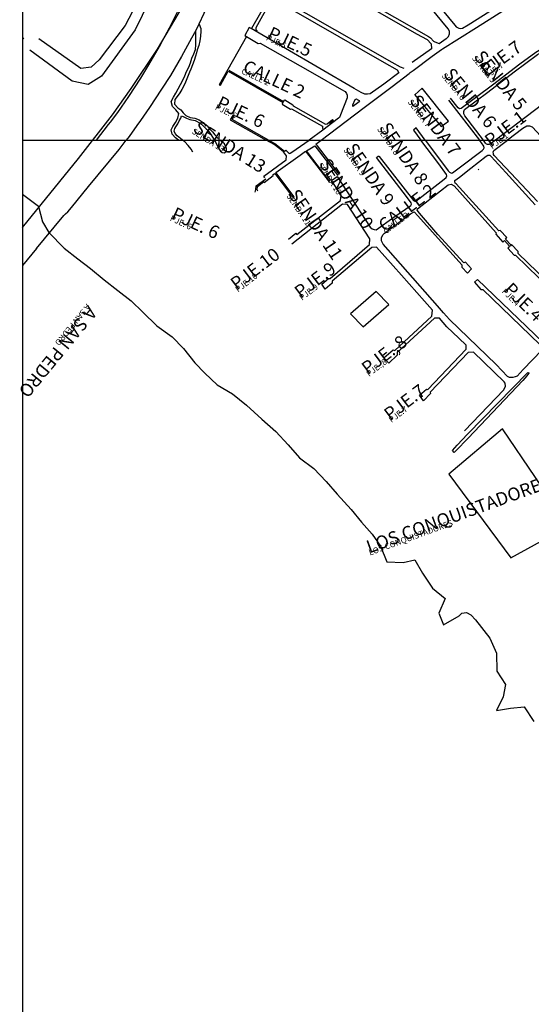
# Model space of a CAD drawing. Extents: x 670972 to 678002, y 5920989 to 5926037.
# Drawn here: x 670998 to 671431, y 5923268 to 5924102 of the extents above; entities that cross this region are included whole.
import ezdxf
from ezdxf.enums import TextEntityAlignment as Align

# ---------------------------------------------------------------- set-up
doc = ezdxf.new("R2010")
doc.units = 0
doc.header["$MEASUREMENT"] = 0
for name, color, linetype in [('Copia de costa_10m', 7, 'CONTINUOUS'), ('grilla', 10, 'CONTINUOUS'), ('toponimia_10m', 7, 'CONTINUOUS'), ('trama_10m', 7, 'CONTINUOUS')]:
    doc.layers.add(name, color=color, linetype=linetype)

msp = doc.modelspace()

# ---------------------------------------------------------------- linework, layer by layer
at = {"layer": 'Copia de costa_10m', "flags": 128}
for points in [[(671013.45, 5923943.79), (671000, 5923954.08)], [(671013.45, 5923943.79), (671016.91, 5923930.82), (671022.24, 5923921.87), (671035.09, 5923908.55), (671046.69, 5923899.45), (671057.47, 5923891.2), (671069.14, 5923881.59), (671080.69, 5923872.77), (671091.91, 5923864.01), (671101.71, 5923854.23), (671113.72, 5923842.74), (671126.74, 5923833.54), (671136.16, 5923823.59), (671145.88, 5923811.31), (671154.26, 5923802.5), (671164.88, 5923792.88), (671177.85, 5923785.02), (671189.59, 5923775.55), (671202.62, 5923763.73), (671214.55, 5923753.09), (671224.94, 5923742.03), (671234.48, 5923730.79), (671246.7, 5923721.89), (671257.12, 5923710.75), (671266.29, 5923700), (671278.16, 5923687), (671287.12, 5923676.39), (671296.04, 5923666.19), (671303.17, 5923656.01), (671308.49, 5923642.75), (671322.19, 5923642.09), (671332.25, 5923644.38), (671338.77, 5923633.13), (671347.2, 5923620.6), (671357.8, 5923611.69), (671352.41, 5923599.44), (671356.44, 5923589.41), (671369.81, 5923597.02), (671371.82, 5923599.05), (671372.03, 5923599.28), (671376, 5923599.74), (671379.55, 5923597.87), (671379.78, 5923597.66), (671383.61, 5923593.61), (671395.6, 5923578.05), (671401.37, 5923565.51), (671401.56, 5923550.06), (671409.08, 5923538.97), (671407.05, 5923528.48), (671401.33, 5923516.98), (671413.12, 5923518.86), (671424.93, 5923519.91), (671432.87, 5923507.66)]]:
    msp.add_lwpolyline(points, dxfattribs=at)
at = {"layer": 'grilla', "flags": 128}
for points in [[(671000, 5926000), (671000, 5921000)], [(671000, 5924000), (678000, 5924000)]]:
    msp.add_lwpolyline(points, dxfattribs=at)
at = {"layer": 'trama_10m'}
for p, q in [((671360.64, 5924034.04), (671386.89, 5924000)), ((671235.86, 5923994.72), (671235.81, 5923994.78)), ((671386.43, 5923974.98), (671385.87, 5923975.58)), ((671011.83, 5923908.37), (671000, 5923893.89))]:
    msp.add_line(p, q, dxfattribs=at)
at = {"layer": 'trama_10m', "flags": 128}
for points in [[(671045.16, 5924302.38), (671058.98, 5924340.23), (671084.87, 5924376.48), (671111.63, 5924392.41), (671143.05, 5924401.08), (671160.96, 5924402.79), (671181.49, 5924383.33), (671182.67, 5924344.36), (671173.47, 5924328.27), (671150.47, 5924311.75), (671147.16, 5924306.81), (671155.65, 5924297.73), (671175, 5924283.55), (671179.13, 5924258.75), (671153.6, 5924213.06), (671095.21, 5924093.4), (671066.92, 5924054.27), (671055.61, 5924047.2), (671041.94, 5924050.03), (671006.11, 5924076.42)], [(671000, 5923926.11), (671047.47, 5923984.43), (671076.19, 5924021.49), (671091.98, 5924043.85), (671114.26, 5924077.02), (671136.19, 5924114.44), (671157.43, 5924155.15), (671174.38, 5924199.55), (671186.65, 5924236.5), (671195.63, 5924275.65), (671199.21, 5924302.49), (671200.5, 5924323.48), (671201.08, 5924343.72)], [(671000, 5924275.55), (671027.81, 5924283.43), (671091.25, 5924291.83), (671120.53, 5924295.34), (671147.43, 5924294.05), (671153.8, 5924284.65), (671152.81, 5924271.94), (671152.59, 5924247.16), (671153.62, 5924229.22), (671139.18, 5924197.01), (671086.77, 5924097.25), (671064.98, 5924068.08), (671057.96, 5924061.81), (671049.21, 5924060.76), (671013.65, 5924085.85)], [(671243.35, 5924182.04), (671227.6, 5924154.01), (671193.77, 5924094.59)], [(671228.5, 5924153.78), (671343.68, 5924087.84), (671345.33, 5924086.83), (671347.92, 5924083.92), (671348.57, 5924083.54), (671350.5, 5924082.82), (671352.75, 5924081.88), (671358.65, 5924086.07), (671358.66, 5924085.99), (671360.65, 5924087.74), (671361.48, 5924090.16), (671361.47, 5924092.49), (671360.37, 5924094.34), (671345.73, 5924112.22)], [(671323.19, 5924060.77), (671319.94, 5924061.98), (671312.94, 5924065.96), (671215.92, 5924121.43), (671214.61, 5924125.41), (671227.22, 5924147.64), (671231.43, 5924148.78), (671333.7, 5924090.24), (671342.5, 5924085.26), (671345.99, 5924081.67), (671346.42, 5924077.38), (671329.95, 5924065.69)], [(671348.56, 5924118.63), (671365.97, 5924097.45), (671367.22, 5924096.15), (671369.34, 5924094.96), (671371.25, 5924094.71), (671372.55, 5924095.03), (671377.37, 5924097.7), (671424.86, 5924127.88)], [(671132.86, 5924112.37), (671124.18, 5924094.96), (671116.41, 5924080.75), (671106.56, 5924063.79), (671099.81, 5924052.63), (671089.83, 5924036.93), (671080.34, 5924023.55), (671074.14, 5924015.34), (671072.5, 5924013.17), (671062.34, 5924000)], [(671157.81, 5924116.44), (671149.38, 5924098.44), (671146.58, 5924092.95), (671143.04, 5924086.41), (671134.49, 5924070.8), (671125.26, 5924054.89), (671117.76, 5924043.11), (671107.45, 5924027.7), (671099.78, 5924016.57), (671096.83, 5924012.45), (671090.17, 5924003.16), (671087.8, 5924000)], [(671198.81, 5924092.63), (671197.86, 5924093.18), (671197.77, 5924095.61), (671210.29, 5924117.89)], [(671252.83, 5924000), (671273.91, 5924016.23), (671289.34, 5924027.57), (671313, 5924045.4), (671327.31, 5924056.58), (671328.29, 5924057.26), (671330.85, 5924059.06), (671346.76, 5924071.16), (671350.73, 5924074), (671354.76, 5924076.72), (671355.71, 5924077.32), (671384.42, 5924095.35), (671411.97, 5924112.98)], [(671229.45, 5924109.84), (671306.35, 5924065.9), (671317.17, 5924059.71), (671318.54, 5924057.19), (671305.95, 5924047.42), (671294.46, 5924039.29), (671292.21, 5924038.88), (671289.77, 5924039.1), (671286.8, 5924040.32), (671280.82, 5924043.8), (671193.65, 5924094.68), (671192.01, 5924095.36), (671188.19, 5924088.63), (671199.58, 5924082.02), (671201.07, 5924082.32), (671243.51, 5924058.07), (671269.95, 5924042.96), (671273.18, 5924041.13), (671274.29, 5924039.53), (671274.82, 5924038.1), (671274.96, 5924035.82), (671269.13, 5924021.55), (671268.27, 5924019.35), (671267.49, 5924018.53), (671254.19, 5924008.54), (671242.78, 5924000)], [(671149.38, 5924098.44), (671149.48, 5924098.27), (671150.89, 5924094.52), (671150.9, 5924092.26), (671150.61, 5924088.26), (671150.24, 5924084.26), (671149.29, 5924080.36), (671147.77, 5924076.66), (671147.31, 5924073.99), (671146.57, 5924071.32), (671145.36, 5924067.51), (671143.91, 5924063.75), (671142.36, 5924060.15), (671141.28, 5924057.57), (671140.29, 5924054.7), (671139.19, 5924052.03), (671137.95, 5924049.1), (671136.19, 5924045.5), (671134.87, 5924042.88), (671133.2, 5924040.01), (671130.96, 5924036.89), (671129.07, 5924034.39), (671128.68, 5924030.39), (671131.5, 5924027.54), (671134.02, 5924025.6), (671135.93, 5924023.07), (671138.38, 5924020.94), (671141.9, 5924019.32), (671145.83, 5924018.56), (671149.59, 5924017.15), (671153.05, 5924015.05), (671153.25, 5924014.86), (671156.23, 5924012.19), (671158.69, 5924009.25), (671160.93, 5924006.99), (671162.8, 5924004.44), (671163.25, 5924003.98), (671165.6, 5924001.55)], [(671480.55, 5924000), (671480.27, 5924000.86), (671465.28, 5924047.76), (671448.11, 5924102.07), (671445.65, 5924101.3), (671451.05, 5924085.39), (671450.48, 5924083.89), (671449.41, 5924083.02), (671434.73, 5924074.27), (671421.14, 5924064.39), (671397.96, 5924046.66), (671371.49, 5924026.75), (671370.09, 5924026.5), (671368.94, 5924027.45), (671362.48, 5924035.55)], [(671131.96, 5924000), (671129.43, 5924002.08), (671126.8, 5924005.09), (671125.95, 5924008.73), (671127.18, 5924011.54), (671129.58, 5924014.98), (671131.61, 5924018.8), (671132.35, 5924022.76), (671129.78, 5924025.84), (671126.94, 5924028.69), (671125.9, 5924032.73), (671127.85, 5924036.48), (671129.85, 5924039.95), (671131.89, 5924043.42), (671133.82, 5924047.29), (671135.68, 5924050.86), (671137.3, 5924054.58), (671138.9, 5924058.26), (671140.75, 5924061.83), (671142.17, 5924065.6), (671143.44, 5924069.42), (671144.96, 5924073.14), (671146.45, 5924076.87), (671146.8, 5924080.87), (671146.79, 5924084.89), (671146.68, 5924088.92), (671146.58, 5924092.95)], [(671189.49, 5924087.73), (671166.51, 5924046.8), (671167.61, 5924046.74), (671174.07, 5924058.36)], [(671000.92, 5924085.85), (671000, 5924086.7)], [(671390.22, 5924000), (671374.41, 5924020.77), (671373.65, 5924022.31), (671373.56, 5924024.4), (671374.16, 5924025.89), (671394.08, 5924040.82), (671416.39, 5924057.82), (671436.1, 5924072.74), (671447.98, 5924079.44), (671449.79, 5924079.91), (671451.1, 5924079.84), (671452.02, 5924079.06), (671461.29, 5924050.72), (671461.45, 5924048.74), (671460.71, 5924046.47), (671459.61, 5924044.96), (671400.38, 5924000)], [(671174.07, 5924058.36), (671220.48, 5924031.91), (671219.91, 5924030.41), (671226.96, 5924026.24), (671227.86, 5924026.57), (671253.87, 5924011.77), (671253.94, 5924010.64), (671254.19, 5924008.54)], [(671174.6, 5924059.21), (671221.03, 5924032.77), (671222.06, 5924034.09), (671228.93, 5924029.92), (671229.11, 5924029.19), (671256.66, 5924013.71), (671257.95, 5924013.73), (671262.47, 5924017.64), (671263.32, 5924016.64), (671259.88, 5924013.98), (671260.81, 5924013.51)], [(671331.82, 5924038.81), (671354.53, 5924011.58), (671360.6, 5924016.17), (671338.42, 5924044.02), (671332.14, 5924038.41)], [(671283.83, 5924031.57), (671279.81, 5924028.47), (671279.66, 5924028.66), (671279.56, 5924029.13), (671279.76, 5924029.85), (671279.76, 5924029.83), (671281.73, 5924034.48), (671282.19, 5924034.82), (671282.74, 5924034.92), (671283.31, 5924034.62), (671285.09, 5924033.61), (671285.24, 5924033.07), (671284.99, 5924032.37), (671283.83, 5924031.57)], [(671135.44, 5924000.05), (671133.65, 5924001.46), (671130.83, 5924003.69), (671129.12, 5924005.55), (671128.3, 5924007.78), (671128.82, 5924009.79), (671129.86, 5924011.27), (671131.5, 5924013.8), (671132.69, 5924016.33), (671133.88, 5924018.78), (671134.55, 5924020.71), (671136.11, 5924020.12), (671138.86, 5924018.56), (671141.68, 5924017.66), (671146.14, 5924016.77), (671150.38, 5924014.47), (671153.28, 5924012.02), (671155.51, 5924009.71), (671156.77, 5924008.45), (671158.85, 5924005.55), (671161.3, 5924001.83), (671162.45, 5924000)], [(671178.24, 5924021.55), (671175.89, 5924017.35), (671206.4, 5924000)], [(671179.22, 5924021.07), (671177.3, 5924017.85), (671208.47, 5924000)], [(671442.02, 5924000), (671431.97, 5924011.02), (671429.59, 5924011.95), (671427.01, 5924011.96), (671423.54, 5924009.97), (671410.56, 5924000)], [(671341.04, 5924000), (671333.24, 5924010.52), (671330.97, 5924008.63), (671337.41, 5924000)], [(671011.83, 5923908.37), (671018.59, 5923916.49), (671035.01, 5923936.3), (671036.31, 5923937.49), (671038.44, 5923939.41), (671041.44, 5923943.02), (671055.82, 5923960.86), (671081.83, 5923992.05), (671087.8, 5924000)], [(671144.13, 5923989.81), (671142.71, 5923992.38), (671140.21, 5923995.5), (671137.47, 5923998.48), (671135.44, 5924000.05)], [(671162.45, 5924000), (671164, 5923997.63), (671165.93, 5923993.34), (671167.58, 5923990.71), (671169.14, 5923989.67), (671170.96, 5923989.41), (671172.59, 5923990.7), (671172.78, 5923993.04), (671170.96, 5923996.81), (671168.1, 5923999.15), (671167.17, 5924000)], [(671205.2, 5923968.08), (671204.21, 5923969.56), (671223.36, 5923983.23), (671223.37, 5923986.88), (671220.88, 5923990.07), (671216.86, 5923993.41), (671212.99, 5923996.25), (671209.85, 5923998.03), (671206.4, 5924000)], [(671208.47, 5924000), (671212.49, 5923997.7), (671213.55, 5923997.09), (671221.92, 5923990.84), (671222.8, 5923991.54), (671225.88, 5923988.78), (671226.75, 5923988.95), (671228.09, 5923989.83), (671242.78, 5924000)], [(671225.06, 5923916.1), (671231.36, 5923921.24), (671232.39, 5923920.12), (671269.33, 5923948.88), (671269.81, 5923953.43), (671261.57, 5923965.96), (671266.33, 5923969.37), (671294.5, 5923926.28), (671295.96, 5923924.91), (671297.78, 5923924.21), (671299.58, 5923924.18), (671314.37, 5923934.75), (671328.76, 5923944.56), (671329.34, 5923945.77), (671329.22, 5923947.01), (671325.03, 5923952.27), (671299.67, 5923985.35), (671301.06, 5923986.4), (671301.58, 5923986.79), (671301.97, 5923986.28), (671331.18, 5923948.82), (671332.15, 5923948.41), (671332.98, 5923948.46), (671357.14, 5923967.04), (671358.79, 5923968.3), (671359.2, 5923969.71), (671358.98, 5923971.08), (671352.44, 5923979.85), (671337.41, 5924000)], [(671260.26, 5923965.1), (671240.49, 5923990.96), (671247.42, 5923995.29), (671267.11, 5923970.23)], [(671268.3, 5923971.05), (671249.79, 5923995.09), (671248.37, 5923996.63), (671252.83, 5924000)], [(671341.04, 5924000), (671356.34, 5923979.35), (671360.37, 5923973.92), (671361.42, 5923972.8), (671363.22, 5923972.12), (671363.97, 5923972.26), (671370.87, 5923977.5), (671389.19, 5923991.39), (671390.37, 5923992.5), (671391.02, 5923993.65), (671390.66, 5923994.9), (671388.62, 5923997.76), (671386.89, 5924000)], [(671400.38, 5924000), (671397.11, 5923997.52), (671395.97, 5923996.86), (671395, 5923996.43), (671394.33, 5923996.31), (671393.82, 5923996.35), (671392.96, 5923996.51), (671392.1, 5923997.45), (671390.22, 5924000)], [(671436.08, 5923947.98), (671413.44, 5923972.07), (671399.44, 5923986.97), (671398.86, 5923987.96), (671398.72, 5923988.65), (671398.57, 5923989.98), (671399.14, 5923991.23), (671410.56, 5924000)], [(671226.52, 5923952.17), (671227.81, 5923953.1), (671229.09, 5923951.45), (671229.89, 5923952.02), (671214.44, 5923972.72), (671235.2, 5923987.44), (671239.62, 5923990.73), (671259.55, 5923964.65)], [(671413.39, 5923911.29), (671408.99, 5923916.28), (671410.03, 5923917.51), (671404.57, 5923923.39), (671403.22, 5923923.22), (671367.34, 5923963), (671366.35, 5923963.73), (671365.99, 5923964.6), (671366, 5923965.75), (671369.9, 5923968.72), (671379.64, 5923976.38), (671392.52, 5923986.5), (671394.05, 5923987.36), (671395.74, 5923987.26), (671396.73, 5923986.21), (671409.2, 5923972.61), (671434.22, 5923945.31)], [(671199.16, 5923956.78), (671198.57, 5923958.09), (671198.98, 5923960.77), (671204.27, 5923964.94), (671204.63, 5923964.19), (671212.3, 5923969.96), (671212.29, 5923970.99), (671213.7, 5923971.87), (671226.89, 5923954.4), (671225.4, 5923953.46)], [(671197.02, 5923955.94), (671197.64, 5923958.29), (671197.91, 5923961.29), (671206.05, 5923967.31)], [(671410.6, 5923799.91), (671400.99, 5923810.11), (671361.67, 5923848.18), (671356.51, 5923853.78), (671351.37, 5923859.77), (671305.33, 5923911.85), (671303.92, 5923914.74), (671303.83, 5923917.25), (671305.11, 5923919.77), (671306.6, 5923921.13), (671328.43, 5923937.48), (671331.68, 5923939.32), (671334.75, 5923936), (671372, 5923894.32), (671371.87, 5923892.47), (671376.69, 5923887.42), (671380.29, 5923890.91), (671375, 5923896.59), (671373.7, 5923896.13), (671351.67, 5923920.18), (671336.05, 5923938.16), (671334.08, 5923940.7), (671334.37, 5923941.98), (671360.44, 5923962.3), (671363.04, 5923962.7), (671365.44, 5923961.36), (671400.99, 5923921.45), (671400.8, 5923920.35), (671406.63, 5923913.72), (671408.01, 5923915.03), (671412.34, 5923910.24), (671410.83, 5923908.6), (671416.35, 5923902.55), (671417.36, 5923902.54), (671466.88, 5923854.62)], [(671407.96, 5923795.25), (671381.82, 5923820.35), (671377.29, 5923820.23), (671345.28, 5923786.67), (671345.39, 5923785.29), (671339.59, 5923779.23), (671336.06, 5923784.12), (671341.97, 5923789.11), (671343.32, 5923788.78), (671375.61, 5923822.89), (671375.59, 5923826.35), (671369.32, 5923832.33), (671359.3, 5923841.88), (671353.09, 5923849.09), (671348.96, 5923849.25), (671317.19, 5923820.28), (671317.19, 5923817.77), (671310.28, 5923811.16), (671305.87, 5923815.57), (671313.74, 5923822.48), (671315.31, 5923821.86), (671346.58, 5923850.86), (671347.12, 5923855.87), (671340.45, 5923863.62), (671321, 5923885.75), (671299.69, 5923909.46), (671295.91, 5923909.18), (671262.29, 5923880.54), (671262.19, 5923878.99), (671256.19, 5923873.8), (671253.41, 5923878.05), (671259.11, 5923882.94), (671260.41, 5923882.77), (671293.77, 5923911.76), (671294.08, 5923916.38), (671275.07, 5923945.53), (671270.93, 5923945.71), (671228.16, 5923911.94)], [(671468.58, 5923856.81), (671419.62, 5923903.9), (671419.67, 5923905.73), (671414.14, 5923911.55), (671412.87, 5923910.35)], [(671445.14, 5923827.26), (671441, 5923828.62), (671385.14, 5923882.11), (671382.81, 5923879.62), (671388.18, 5923873.58), (671389.66, 5923873.6), (671438, 5923826.83), (671439.82, 5923822.18)], [(671288.56, 5923841.98), (671310.27, 5923860.87), (671299.32, 5923871.93), (671277.6, 5923853.04), (671288.56, 5923841.98)], [(671466.88, 5923854.62), (671466.64, 5923849.79), (671445.14, 5923827.26), (671439.82, 5923822.18), (671423.87, 5923805.78), (671418.73, 5923800.18), (671417.11, 5923799.4), (671415.07, 5923798.98), (671412.4, 5923799.09), (671410.6, 5923799.91)], [(671426.92, 5923800.37), (671423.55, 5923796.5), (671377.45, 5923747.57), (671366.93, 5923736.76), (671365.4, 5923735.51), (671363.98, 5923737.11), (671368.04, 5923741.71), (671376.79, 5923750.97)], [(671374.21, 5923753.68), (671407.5, 5923788.59), (671408.94, 5923791.57), (671408.81, 5923794.04), (671407.96, 5923795.25)], [(671376.79, 5923750.97), (671427.85, 5923803.2), (671428.8, 5923802.94), (671428.84, 5923802.63), (671426.92, 5923800.37)], [(671462.2, 5923672.94), (671406.51, 5923755.56), (671361.06, 5923716.93), (671413.64, 5923646.07), (671462.2, 5923672.94)]]:
    msp.add_lwpolyline(points, dxfattribs=at)

# ---------------------------------------------------------------- texts
at = {"layer": 'toponimia_10m', "color": 10, "linetype": 'Continuous'}
for s, rotation, p in [('PJE.5', 334.8, (671205.06, 5924083.66)), ('PJE.7', 36, (671394.46, 5924050.67)), ('SENDA 5', 309, (671379, 5924068.3)), ('CALLE 2', 334.8, (671184.07, 5924055.42)), ('SENDA 6', 309, (671353.23, 5924053.49)), ('PJE. 6', 334.8, (671161.87, 5924024.84)), ('SENDA 7', 306.7, (671324.63, 5924031.35)), ('PJE.1', 37.1, (671398.7, 5923990.92)), ('SENDA 13', 328, (671141.91, 5924004.86)), ('SENDA 8', 304.1, (671298.74, 5924008.45)), ('SENDA 9', 304.1, (671270.09, 5923990.89)), ('SENDA 10', 304.1, (671247.89, 5923977.97)), ('CALLE 2', 37.1, (671308.71, 5923919.02)), ('SENDA 11', 304.1, (671221.8, 5923951.86)), ('PJE. 6', 334.8, (671123.66, 5923930.71)), ('PJE.10', 37.1, (671183.44, 5923869.68)), ('PJE.9', 37.1, (671237.62, 5923862.71)), ('PJE.4', 315.3, (671404.3, 5923870.28)), ('A SAN PEDRO', 230.7, (671052.86, 5923862.74)), ('PJE.,8', 37.1, (671294.43, 5923798.14)), ('PJE.7', 37.1, (671313.45, 5923759.14)), ('LOS CONQUISTADORES', 20, (671294.76, 5923646.62))]:
    msp.add_text(s, height=11, rotation=rotation, dxfattribs=at).set_placement(p, align=Align.BOTTOM_LEFT)
at = {"layer": 'toponimia_10m'}
for s, rotation, p in [('PJE.5', 334.8, (671205.06, 5924083.66)), ('SENDA 5', 309, (671379, 5924068.3)), ('PJE.7', 36, (671394.46, 5924050.67)), ('CALLE 2', 334.8, (671184.07, 5924055.42)), ('SENDA 6', 309, (671353.23, 5924053.49)), ('PJE. 6', 334.8, (671161.87, 5924024.84)), ('SENDA 7', 306.7, (671324.63, 5924031.35)), ('SENDA 13', 328, (671141.91, 5924004.86)), ('SENDA 8', 304.1, (671298.74, 5924008.45)), ('PJE.1', 37.1, (671398.7, 5923990.92)), ('SENDA 9', 304.1, (671270.09, 5923990.89)), ('SENDA 10', 304.1, (671247.89, 5923977.97)), ('SENDA 11', 304.1, (671221.8, 5923951.86)), ('CALLE 2', 37.1, (671308.71, 5923919.02)), ('PJE. 6', 334.8, (671123.66, 5923930.71)), ('PJE.10', 37.1, (671183.44, 5923869.68)), ('PJE.9', 37.1, (671237.62, 5923862.71)), ('PJE.4', 315.3, (671404.3, 5923870.28)), ('A SAN PEDRO', 230.7, (671052.86, 5923862.74)), ('PJE.,8', 37.1, (671294.43, 5923798.14)), ('PJE.7', 37.1, (671313.45, 5923759.14)), ('LOS CONQUISTADORES', 20, (671294.76, 5923646.62))]:
    msp.add_text(s, height=5, rotation=rotation, dxfattribs=at).set_placement(p, align=Align.BOTTOM_LEFT)

doc.saveas('drawing.dxf')
